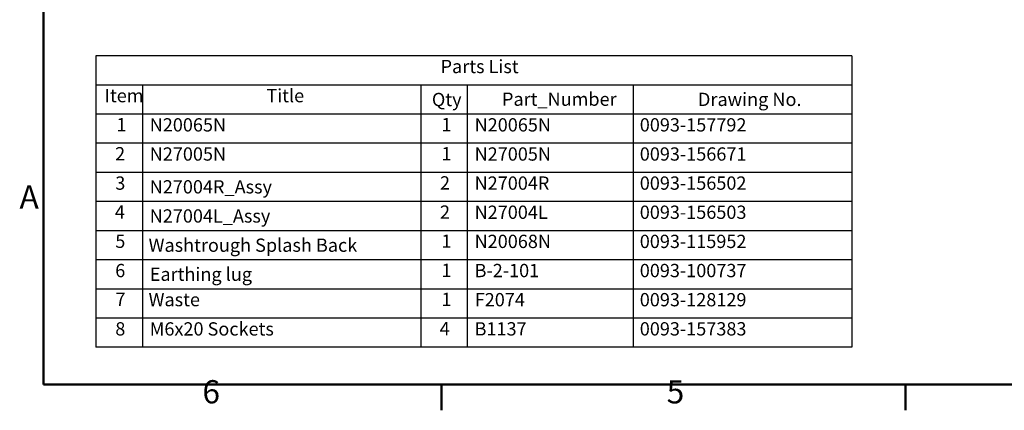
# Model space of a CAD drawing. Units: millimetres. Extents: x 55 to 13243, y 55 to 3011.
# Drawn here: x 58 to 1408, y 55 to 590 of the extents above; entities that cross this region are included whole.
import ezdxf

# ---------------------------------------------------------------- set-up
doc = ezdxf.new("R2010")
doc.units = ezdxf.units.MM
doc.header["$LTSCALE"] = 9.090909
doc.layers.add('Sketch Geometry(ISO)', color=7, linetype='Continuous', lineweight=50)
doc.layers.add('Symbols(ISO)', color=7, linetype='Continuous', lineweight=25)
doc.styles.add('Parts-List_2.0mm', font='arial.ttf', dxfattribs={"width": 0.9})
doc.styles.add('Text__3.5mm', font='arial.ttf', dxfattribs={"width": 0.9})

# ---------------------------------------------------------------- blocks, each defined once
blk = doc.blocks.new('Borders Default Border')
at = {"layer": 'Sketch Geometry(ISO)'}
for p, q in [((70, 10), (70, 6.1)), ((140, 10), (140, 6.1))]:
    blk.add_line(p, q, dxfattribs=at)
at = {"layer": 'Sketch Geometry(ISO)', "flags": 128}
blk.add_lwpolyline([(10, 10), (10, 287), (410, 287), (410, 10), (10, 10)], dxfattribs=at)
at = {"layer": 'Symbols(ISO)', "color": 7, "char_height": 3.5, "attachment_point": 7, "style": 'Text__3.5mm'}
for s, insert in [('A', (6.37, 35.38)), ('6', (33.95, 6.04)), ('5', (103.97, 6.04))]:
    blk.add_mtext(s, dxfattribs=dict(at, insert=insert))
blk = doc.blocks.new('Parts List')
at = {"layer": 'Symbols(ISO)'}
for p, q in [((131.9, 59.47), (17.9, 59.47)), ((17.9, 59.47), (17.9, 55.08)), ((131.9, 59.47), (131.9, 55.08)), ((131.9, 55.08), (17.9, 55.08)), ((17.9, 55.08), (17.9, 50.69)), ((24.9, 55.08), (24.9, 50.69)), ((66.9, 55.08), (66.9, 50.69)), ((73.9, 55.08), (73.9, 50.69)), ((98.9, 55.08), (98.9, 50.69)), ((131.9, 55.08), (131.9, 50.69)), ((131.9, 50.69), (17.9, 50.69)), ((17.9, 50.69), (17.9, 15.59)), ((24.9, 50.69), (24.9, 15.59)), ((66.9, 50.69), (66.9, 15.59)), ((73.9, 50.69), (73.9, 15.59)), ((98.9, 50.69), (98.9, 15.59)), ((131.9, 50.69), (131.9, 15.59)), ((131.9, 46.31), (17.9, 46.31)), ((131.9, 41.92), (17.9, 41.92)), ((131.9, 37.53), (17.9, 37.53)), ((131.9, 33.14), (17.9, 33.14)), ((131.9, 28.75), (17.9, 28.75)), ((131.9, 24.36), (17.9, 24.36)), ((131.9, 19.98), (17.9, 19.98)), ((131.9, 15.59), (17.9, 15.59))]:
    blk.add_line(p, q, dxfattribs=at)
at = {"layer": 'Symbols(ISO)', "char_height": 2, "attachment_point": 7, "style": 'Parts-List_2.0mm'}
for s, insert in [('Parts List', (69.87, 56.25)), ('Item', (19.2, 51.86)), ('Title', (43.59, 51.86)), ('Qty', (68.56, 51.28)), ('Part_Number', (79.13, 51.33)), ('Drawing No.', (108.69, 51.3)), ('1', (20.99, 47.5)), ('N20065N', (26, 47.46)), ('1', (69.99, 47.5)), ('N20065N', (75, 47.46)), ('0093-157792', (99.91, 47.46)), ('2', (20.78, 43.11)), ('N27005N', (26, 43.07)), ('1', (69.99, 43.11)), ('N27005N', (75, 43.07)), ('0093-156671', (99.91, 43.07)), ('3', (20.81, 38.69)), ('N27004R_Assy', (26, 38.13)), ('2', (69.78, 38.72)), ('N27004R', (75, 38.69)), ('0093-156502', (99.91, 38.69)), ('4', (20.74, 34.34)), ('N27004L_Assy', (26, 33.74)), ('2', (69.78, 34.33)), ('N27004L', (75, 34.3)), ('0093-156503', (99.91, 34.3)), ('5', (20.81, 29.93)), ('Washtrough Splash Back', (25.83, 29.34)), ('1', (69.99, 29.94)), ('N20068N', (75, 29.91)), ('0093-115952', (99.91, 29.91)), ('6', (20.8, 25.52)), ('Earthing lug', (26.01, 24.97)), ('1', (69.99, 25.55)), ('B-2-101', (75, 25.52)), ('0093-100737', (99.91, 25.52)), ('7', (20.83, 21.18)), ('Waste', (25.83, 21.14)), ('1', (69.99, 21.17)), ('F2074', (75.02, 21.13)), ('0093-128129', (99.91, 21.13)), ('8', (20.81, 16.74)), ('M6x20 Sockets ', (26, 16.73)), ('4', (69.74, 16.78)), ('B1137', (75, 16.74)), ('0093-157383', (99.91, 16.74))]:
    blk.add_mtext(s, dxfattribs=dict(at, insert=insert))

msp = doc.modelspace()

# ---------------------------------------------------------------- block references
at = {"xscale": 9.090909090909092, "yscale": 9.090909090909092, "zscale": 9.090909090909092}
msp.add_blockref('Borders Default Border', (0, 0), dxfattribs=at)
at = {"layer": 'Symbols(ISO)', "xscale": 9.090909090909092, "yscale": 9.090909090909092, "zscale": 9.090909090909092}
msp.add_blockref('Parts List', (0, 0), dxfattribs=at)

doc.saveas('drawing.dxf')
